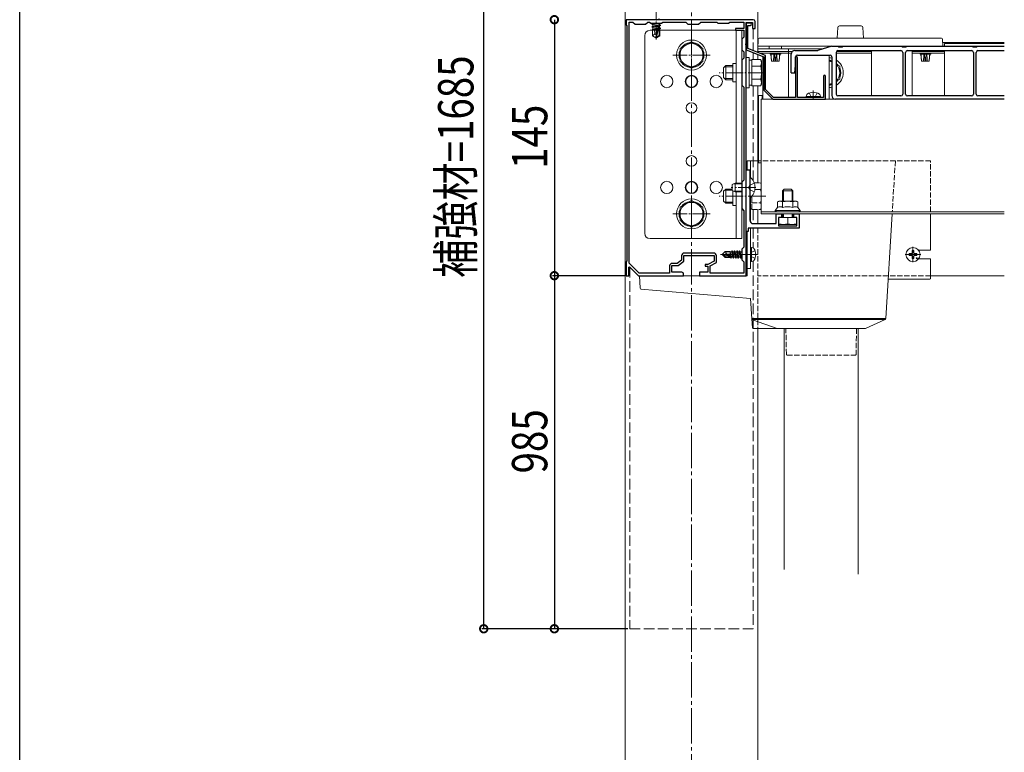
# Model space of a CAD drawing. Extents: x 0 to 2772, y 0 to 4489.
# Drawn here: x 0 to 558, y 3002 to 3417 of the extents above; entities that cross this region are included whole.
import ezdxf

# ---------------------------------------------------------------- set-up
doc = ezdxf.new("R2010")
doc.units = 0
doc.linetypes.add('YCENTER_1', pattern=[13, 10, -1, 1, -1])
doc.linetypes.add('YHIDDEN_1', pattern=[4, 3, -1])
for name, color, linetype in [('YKK_11', 7, 'CONTINUOUS'), ('YKK_12', 2, 'CONTINUOUS'), ('YKK_13', 4, 'CONTINUOUS'), ('YKK_D', 6, 'CONTINUOUS'), ('YKK_ZWAK', 7, 'CONTINUOUS')]:
    doc.layers.add(name, color=color, linetype=linetype)
doc.styles.get("Standard").update_dxf_attribs({"font": 'txt', "bigfont": 'BIGFONT'})

msp = doc.modelspace()

# ---------------------------------------------------------------- linework, layer by layer
at = {"layer": 'YKK_11', "color": 7, "linetype": 'Continuous', "lineweight": 30, "ltscale": 0.5}
for p, q in [((343.63, 3416.54), (343.63, 3413.54)), ((351.18, 3416.54), (343.63, 3416.54)), ((345.23, 3415.24), (347.43, 3415.24)), ((345.23, 3278.69), (345.23, 3415.24)), ((345.23, 3278.69), (345.23, 3415.24)), ((347.43, 3415.24), (348.63, 3414.04)), ((351.36, 3416.42), (351.18, 3416.54)), ((351.91, 3416.42), (351.36, 3416.42)), ((352.09, 3416.54), (351.91, 3416.42)), ((360.18, 3416.54), (352.09, 3416.54)), ((354.63, 3414.04), (355.83, 3415.24)), ((355.83, 3415.24), (356.93, 3415.24)), ((356.93, 3415.24), (357.63, 3414.54)), ((357.63, 3414.54), (363.63, 3414.54)), ((360.36, 3416.42), (360.18, 3416.54)), ((360.91, 3416.42), (360.36, 3416.42)), ((361.09, 3416.54), (360.91, 3416.42)), ((381.18, 3416.54), (361.09, 3416.54)), ((363.63, 3414.54), (364.33, 3415.24)), ((364.33, 3415.24), (377.43, 3415.24)), ((377.43, 3415.24), (378.63, 3414.04)), ((381.36, 3416.42), (381.18, 3416.54)), ((381.91, 3416.42), (381.36, 3416.42)), ((382.09, 3416.54), (381.91, 3416.42)), ((415.63, 3416.54), (382.09, 3416.54)), ((384.63, 3414.04), (385.83, 3415.24)), ((385.83, 3415.24), (394.93, 3415.24)), ((394.93, 3415.24), (395.63, 3414.54)), ((395.63, 3414.54), (401.63, 3414.54)), ((401.63, 3414.54), (402.33, 3415.24)), ((402.33, 3415.24), (410.33, 3415.24)), ((410.33, 3415.24), (410.33, 3411.54)), ((411.63, 3415.04), (415.23, 3415.04)), ((411.63, 3403), (411.63, 3415.04)), ((411.63, 3414.54), (411.63, 3399.54)), ((414.03, 3414.54), (411.63, 3414.54)), ((415.23, 3415.04), (415.23, 3411.54)), ((416.63, 3411.54), (416.63, 3415.54)), ((343.63, 3413.54), (343.93, 3413.24)), ((343.93, 3413.24), (343.93, 3279.84)), ((348.63, 3414.04), (354.63, 3414.04)), ((378.63, 3414.04), (384.63, 3414.04)), ((405.63, 3411.54), (405.63, 3410.54)), ((410.33, 3411.54), (405.63, 3411.54)), ((405.63, 3410.54), (410.33, 3410.54)), ((410.33, 3410.54), (410.33, 3406.74)), ((412.63, 3413.34), (414.03, 3413.34)), ((412.63, 3400.22), (412.63, 3413.34)), ((415.23, 3411.54), (416.63, 3411.54)), ((410.33, 3406.74), (409.13, 3405.54)), ((409.13, 3405.54), (409.13, 3399.54)), ((411.51, 3402.82), (411.63, 3403)), ((409.13, 3399.54), (410.33, 3398.34)), ((410.33, 3398.34), (410.33, 3394.74)), ((411.51, 3402.27), (411.51, 3402.82)), ((411.63, 3402.09), (411.51, 3402.27)), ((411.63, 3387), (411.63, 3402.09)), ((411.63, 3399.54), (421.63, 3395.54)), ((422.63, 3396.22), (412.63, 3400.22)), ((410.33, 3394.74), (409.13, 3393.54)), ((409.13, 3393.54), (409.13, 3379.54)), ((421.63, 3395.54), (421.63, 3376.54)), ((422.63, 3376.96), (422.63, 3396.22)), ((440.13, 3395.54), (439.63, 3395.04)), ((439.63, 3395.04), (439.63, 3372.54)), ((440.63, 3395.04), (440.13, 3395.54)), ((440.63, 3372.54), (440.63, 3395.04)), ((411.51, 3386.82), (411.63, 3387)), ((411.51, 3386.27), (411.51, 3386.82)), ((411.63, 3386.09), (411.51, 3386.27)), ((411.63, 3322), (411.63, 3386.09)), ((455.33, 3384.39), (455.33, 3372.54)), ((456.63, 3371.54), (456.63, 3384.39)), ((409.13, 3379.54), (410.33, 3378.34)), ((410.33, 3378.34), (410.33, 3325.74)), ((421.63, 3376.54), (426.63, 3371.54)), ((427.05, 3372.54), (422.63, 3376.96)), ((426.63, 3371.54), (456.63, 3371.54)), ((439.63, 3372.54), (427.05, 3372.54)), ((455.33, 3372.54), (440.63, 3372.54)), ((411.63, 3331.54), (413.63, 3331.54)), ((411.63, 3296.54), (411.63, 3331.54)), ((413.63, 3331.54), (413.63, 3322)), ((410.33, 3325.74), (409.13, 3324.54)), ((409.13, 3324.54), (409.13, 3309.54)), ((411.51, 3321.82), (411.63, 3322)), ((411.51, 3321.27), (411.51, 3321.82)), ((411.63, 3321.09), (411.51, 3321.27)), ((411.63, 3284), (411.63, 3321.09)), ((413.63, 3322), (413.51, 3321.82)), ((413.51, 3321.82), (413.51, 3321.27)), ((413.51, 3321.27), (413.63, 3321.09)), ((413.63, 3321.09), (413.63, 3303.04)), ((409.13, 3309.54), (410.33, 3308.34)), ((410.33, 3308.34), (410.33, 3287.74)), ((428.63, 3306.54), (431.63, 3306.54)), ((428.63, 3301.04), (428.63, 3306.54)), ((429.93, 3304.54), (429.93, 3299.84)), ((431.63, 3304.54), (429.93, 3304.54)), ((431.63, 3306.54), (431.63, 3304.54)), ((438.63, 3306.54), (441.63, 3306.54)), ((438.63, 3304.54), (438.63, 3306.54)), ((440.33, 3304.54), (438.63, 3304.54)), ((440.33, 3299.84), (440.33, 3304.54)), ((441.63, 3306.54), (441.63, 3298.54)), ((412.83, 3298.54), (412.83, 3296.54)), ((441.63, 3298.54), (412.83, 3298.54)), ((415.63, 3301.04), (428.63, 3301.04)), ((429.93, 3299.84), (440.33, 3299.84)), ((412.83, 3296.54), (411.63, 3296.54)), ((410.33, 3287.74), (409.13, 3286.54)), ((409.13, 3286.54), (409.13, 3280.54)), ((375.03, 3280.39), (372.6, 3278.54)), ((375.03, 3282.84), (375.03, 3280.39)), ((376.33, 3283.04), (393.43, 3283.04)), ((376.33, 3279.74), (376.33, 3283.04)), ((393.23, 3284.34), (376.53, 3284.34)), ((393.43, 3283.04), (393.43, 3279.74)), ((394.73, 3278.97), (394.73, 3282.84)), ((409.13, 3280.54), (410.33, 3279.34)), ((411.51, 3283.82), (411.63, 3284)), ((411.51, 3283.27), (411.51, 3283.82)), ((411.63, 3283.09), (411.51, 3283.27)), ((411.63, 3271.54), (411.63, 3283.09)), ((343.93, 3279.84), (343.63, 3279.54)), ((343.63, 3279.54), (343.63, 3271.54)), ((345.13, 3276.44), (345.5, 3276.6)), ((345.13, 3271.54), (345.13, 3276.44)), ((350.96, 3273.04), (345.23, 3278.69)), ((345.5, 3276.6), (350.63, 3271.54)), ((368.23, 3277.04), (368.23, 3273.04)), ((369.53, 3277.24), (373.03, 3277.24)), ((369.53, 3273.54), (369.53, 3277.24)), ((372.6, 3278.54), (369.73, 3278.54)), ((373.03, 3277.24), (376.33, 3279.74)), ((388.43, 3277.84), (388.43, 3276.94)), ((389.93, 3277.84), (388.43, 3277.84)), ((388.43, 3276.94), (389.93, 3276.94)), ((393.43, 3279.74), (389.93, 3277.84)), ((389.93, 3276.94), (389.93, 3273.54)), ((391.23, 3277.07), (394.73, 3278.97)), ((391.23, 3273.04), (391.23, 3277.07)), ((410.33, 3279.34), (410.33, 3273.04)), ((343.63, 3271.54), (345.13, 3271.54)), ((350.63, 3271.54), (376.13, 3271.54)), ((368.23, 3273.04), (350.96, 3273.04)), ((375.13, 3273.54), (369.53, 3273.54)), ((376.13, 3271.54), (376.13, 3272.54)), ((385.13, 3273.54), (385.13, 3271.54)), ((389.93, 3273.54), (385.13, 3273.54)), ((385.13, 3271.54), (411.63, 3271.54)), ((410.33, 3273.04), (391.23, 3273.04))]:
    msp.add_line(p, q, dxfattribs=at)
for centre, radius, start, end in [((414.03, 3413.94), 0.6, 270, 90), ((415.63, 3415.54), 1, 0, 90), ((455.98, 3384.39), 0.65, 360, 180), ((415.63, 3303.04), 2, 180, 270), ((376.53, 3282.84), 1.5, 90, 180), ((393.23, 3282.84), 1.5, 0, 90), ((369.73, 3277.04), 1.5, 90, 180), ((375.13, 3272.54), 1, 0, 90)]:
    msp.add_arc(centre, radius, start, end, dxfattribs=at)
at = {"layer": 'YKK_12', "color": 2, "linetype": 'YCENTER_1', "lineweight": 13, "ltscale": 2}
msp.add_line((380.63, 2226.54), (380.63, 3749.79), dxfattribs=at)
at = {"layer": 'YKK_12', "color": 2, "linetype": 'Continuous', "lineweight": 13}
for p, q in [((343.13, 2226.54), (343.13, 3719.54)), ((418.13, 3719.54), (418.13, 3398.02)), ((418.35, 3403.54), (418.13, 3403.54)), ((418.13, 3398.02), (418.13, 3403.54)), ((557.86, 3403.54), (522.92, 3403.54)), ((524.04, 3403.04), (524.04, 3401.54)), ((557.86, 3403.04), (524.04, 3403.04)), ((455.33, 3400.04), (418.13, 3400.04)), ((437.81, 3398.54), (418.13, 3398.54)), ((437.2, 3397.54), (419.33, 3397.54)), ((421.13, 3396.82), (421.13, 3397.54)), ((482.63, 3397.54), (462.63, 3397.54)), ((482.63, 3398.54), (462.77, 3398.54)), ((524.04, 3398.54), (505.63, 3398.54)), ((524.04, 3397.54), (505.63, 3397.54)), ((557.86, 3401.54), (524.04, 3401.54)), ((524.04, 3399.04), (524.04, 3373.34)), ((418.13, 3394.05), (418.13, 3396.94)), ((418.13, 3396.94), (418.13, 3394.05)), ((421.13, 3371.54), (421.13, 3395.74)), ((418.13, 3336.54), (418.13, 3379.04)), ((418.13, 3379.04), (418.13, 3336.54)), ((557.86, 3371.54), (420.13, 3371.54)), ((420.13, 3371.54), (420.13, 3306.54)), ((557.86, 3371.54), (421.13, 3371.54)), ((557.86, 3307.74), (420.13, 3307.74)), ((557.86, 3306.54), (420.13, 3306.54)), ((557.86, 3271.54), (516.13, 3271.54)), ((418.13, 3241.54), (418.13, 2553.02))]:
    msp.add_line(p, q, dxfattribs=at)
at = {"layer": 'YKK_12', "color": 2, "linetype": 'YHIDDEN_1', "lineweight": 13, "ltscale": 2}
for p, q in [((415.63, 3411.55), (415.63, 3399.02)), ((415.63, 3397.94), (415.63, 3394.05)), ((415.63, 3379.04), (415.63, 3325.34)), ((415.63, 3309.04), (415.63, 3301.04)), ((415.63, 3298.54), (415.63, 3287.34)), ((345.63, 3276.47), (345.63, 3071.54)), ((415.63, 3279.74), (415.63, 3071.54)), ((345.63, 3071.54), (415.63, 3071.54))]:
    msp.add_line(p, q, dxfattribs=at)
at = {"layer": 'YKK_12', "color": 2, "linetype": 'YHIDDEN_1', "lineweight": 13}
for p, q in [((418.13, 3324.05), (418.13, 3336.54)), ((418.13, 3336.54), (418.13, 3324.05)), ((418.13, 3301.04), (418.13, 3309.04)), ((418.13, 3309.04), (418.13, 3301.04)), ((418.13, 3298.54), (418.13, 3241.54)), ((516.13, 3271.54), (418.13, 3271.54))]:
    msp.add_line(p, q, dxfattribs=at)
at = {"layer": 'YKK_13', "color": 4, "linetype": 'YCENTER_1', "lineweight": 13}
for p, q in [((360.63, 3426.49), (360.63, 3405.42)), ((380.63, 3407.04), (380.63, 3386.04)), ((391.13, 3396.54), (370.13, 3396.54)), ((422.83, 3386.54), (396.33, 3386.54)), ((449.63, 3376.44), (449.63, 3371.54)), ((417.13, 3321.54), (403.13, 3321.54)), ((380.63, 3317.04), (380.63, 3296.04)), ((422.83, 3316.54), (396.33, 3316.54)), ((391.13, 3306.54), (370.13, 3306.54)), ((506.13, 3279.14), (506.13, 3287.94)), ((418.03, 3283.54), (397.13, 3283.54)), ((501.73, 3283.54), (510.53, 3283.54))]:
    msp.add_line(p, q, dxfattribs=at)
at = {"layer": 'YKK_13', "color": 4, "linetype": 'Continuous', "lineweight": 13}
for p, q in [((361.01, 3414.54), (358.16, 3414.07)), ((358.16, 3414.19), (360.3, 3414.54)), ((358.16, 3414.19), (358.78, 3414.54)), ((358.16, 3414.19), (358.16, 3414.07)), ((362.46, 3414.52), (358.81, 3413.7)), ((362.46, 3417.03), (360.24, 3416.53)), ((360.62, 3416.24), (360.75, 3416.27)), ((362.5, 3414.54), (362.46, 3414.52)), ((362.46, 3414.52), (362.46, 3413.74)), ((357.13, 3410.54), (409.13, 3410.54)), ((358.16, 3414.07), (358.81, 3413.7)), ((358.16, 3412.54), (363.11, 3413.36)), ((363.11, 3413.25), (358.16, 3412.42)), ((358.16, 3412.54), (358.81, 3412.91)), ((358.16, 3412.54), (358.16, 3412.42)), ((358.16, 3412.42), (358.81, 3412.05)), ((361.43, 3411.53), (358.4, 3411.03)), ((358.4, 3411.03), (358.81, 3411.27)), ((358.63, 3410.92), (358.4, 3411.03)), ((358.63, 3410.92), (358.63, 3407.47)), ((361.28, 3410.83), (358.63, 3410.83)), ((362.46, 3413.74), (358.81, 3412.91)), ((358.81, 3413.7), (358.81, 3412.91)), ((361.7, 3412.7), (358.81, 3412.05)), ((358.81, 3412.05), (358.81, 3411.27)), ((361.51, 3411.88), (358.81, 3411.27)), ((361.36, 3411.21), (359.4, 3410.83)), ((359.81, 3408.48), (359.58, 3410.83)), ((361.71, 3412.72), (360.63, 3408.02)), ((362.22, 3412.85), (360.81, 3406.67)), ((362.46, 3412.87), (362.23, 3412.82)), ((362.28, 3412.66), (362.28, 3407.66)), ((362.46, 3412.09), (362.28, 3412.05)), ((362.99, 3411.78), (362.28, 3411.67)), ((362.99, 3411.53), (362.28, 3411.39)), ((362.46, 3411.22), (362.28, 3411.18)), ((362.64, 3410.83), (362.28, 3410.83)), ((363.11, 3413.36), (362.46, 3413.74)), ((363.11, 3413.25), (362.46, 3412.87)), ((362.46, 3412.87), (362.46, 3412.09)), ((362.99, 3411.78), (362.46, 3412.09)), ((362.99, 3411.53), (362.46, 3411.22)), ((362.64, 3411.33), (362.64, 3407.47)), ((362.99, 3411.78), (362.99, 3411.53)), ((363.11, 3413.36), (363.11, 3413.25)), ((380.63, 3410.54), (380.63, 3405.54)), ((405.93, 3410.54), (405.93, 3324.04)), ((409.13, 3410.54), (409.13, 3292.54)), ((463.51, 3412.11), (463.13, 3406.04)), ((476.77, 3413.04), (464.5, 3413.04)), ((478.13, 3406.04), (477.76, 3412.11)), ((354.13, 3295.54), (354.13, 3407.54)), ((359.81, 3408.48), (358.63, 3407.47)), ((358.63, 3407.47), (360.46, 3406.24)), ((360.63, 3407.89), (359.81, 3408.48)), ((360.63, 3408.02), (360.46, 3406.24)), ((360.46, 3406.24), (360.81, 3406.24)), ((360.63, 3408.02), (360.63, 3406.24)), ((362.28, 3407.66), (360.81, 3406.67)), ((362.64, 3407.47), (360.81, 3406.24)), ((360.81, 3406.67), (360.81, 3406.24)), ((362.64, 3407.47), (362.28, 3407.66)), ((380.63, 3404.05), (374.13, 3400.3)), ((387.13, 3400.3), (380.63, 3404.05)), ((418.47, 3405.57), (418.13, 3400.04)), ((522.3, 3406.04), (418.97, 3406.04)), ((523.04, 3401.54), (522.8, 3405.57)), ((374.13, 3400.3), (374.13, 3392.79)), ((387.13, 3392.79), (387.13, 3400.3)), ((418.13, 3400.04), (455.33, 3400.04)), ((523.04, 3401.54), (418.23, 3401.54)), ((424.63, 3400.04), (424.63, 3401.54)), ((425.11, 3397.04), (425.03, 3397.54)), ((431.24, 3397.54), (431.16, 3397.04)), ((431.63, 3401.54), (431.63, 3400.04)), ((435.63, 3400.04), (435.63, 3372.54)), ((482.63, 3399.04), (482.63, 3373.34)), ((505.63, 3373.34), (505.63, 3399.04)), ((510.11, 3397.04), (510.03, 3397.54)), ((516.24, 3397.54), (516.16, 3397.04)), ((374.13, 3392.79), (380.63, 3389.04)), ((380.63, 3389.04), (387.13, 3392.79)), ((411.63, 3395.04), (411.63, 3378.04)), ((413.23, 3395.04), (411.63, 3395.04)), ((413.23, 3378.04), (413.23, 3395.04)), ((414.83, 3393.59), (413.23, 3393.59)), ((414.83, 3394.05), (419.75, 3394.05)), ((414.83, 3379.04), (414.83, 3394.05)), ((420.33, 3393.04), (419.75, 3394.05)), ((420.33, 3380.04), (420.33, 3393.04)), ((425.11, 3397.04), (425.16, 3397.04)), ((425.16, 3397.04), (425.69, 3397.04)), ((425.98, 3393.04), (425.63, 3397.04)), ((425.69, 3397.04), (427.28, 3397.04)), ((425.98, 3393.04), (425.99, 3393.04)), ((425.99, 3393.04), (427.15, 3393.04)), ((427.15, 3393.04), (427.96, 3393.04)), ((427.61, 3397.04), (428.66, 3397.04)), ((427.96, 3393.04), (428.31, 3393.04)), ((428.31, 3393.04), (429.12, 3393.04)), ((428.99, 3397.04), (430.58, 3397.04)), ((429.12, 3393.04), (430.28, 3393.04)), ((430.63, 3397.04), (430.28, 3393.04)), ((430.28, 3393.04), (430.28, 3393.04)), ((430.58, 3397.04), (431.11, 3397.04)), ((431.11, 3397.04), (431.16, 3397.04)), ((458.63, 3371.54), (458.63, 3396.54)), ((460.13, 3392.9), (458.63, 3393.76)), ((510.11, 3397.04), (510.16, 3397.04)), ((510.16, 3397.04), (510.69, 3397.04)), ((510.98, 3393.04), (510.63, 3397.04)), ((510.69, 3397.04), (512.28, 3397.04)), ((510.98, 3393.04), (510.99, 3393.04)), ((510.99, 3393.04), (512.15, 3393.04)), ((512.15, 3393.04), (512.96, 3393.04)), ((512.61, 3397.04), (513.66, 3397.04)), ((512.96, 3393.04), (513.31, 3393.04)), ((513.31, 3393.04), (514.12, 3393.04)), ((513.99, 3397.04), (515.58, 3397.04)), ((514.12, 3393.04), (515.28, 3393.04)), ((515.63, 3397.04), (515.28, 3393.04)), ((515.28, 3393.04), (515.28, 3393.04)), ((515.58, 3397.04), (516.11, 3397.04)), ((516.11, 3397.04), (516.16, 3397.04)), ((398.83, 3389.34), (400.03, 3390.54)), ((398.83, 3389.34), (398.83, 3383.74)), ((399.39, 3389.9), (404.13, 3389.9)), ((404.13, 3390.54), (400.03, 3390.54)), ((400.03, 3390.54), (400.03, 3382.54)), ((404.13, 3391.74), (404.13, 3381.34)), ((404.13, 3391.74), (405.93, 3391.74)), ((414.83, 3382.54), (414.83, 3390.54)), ((414.83, 3390.3), (419.75, 3390.3)), ((464.63, 3390.3), (462.63, 3391.45)), ((464.63, 3382.79), (464.63, 3390.3)), ((398.83, 3383.74), (400.03, 3382.54)), ((399.39, 3383.19), (404.13, 3383.19)), ((400.03, 3382.54), (404.13, 3382.54)), ((404.13, 3381.34), (405.93, 3381.34)), ((414.83, 3382.79), (419.75, 3382.79)), ((462.63, 3381.64), (464.63, 3382.79)), ((411.63, 3378.04), (413.23, 3378.04)), ((413.23, 3379.49), (414.83, 3379.49)), ((414.83, 3379.04), (419.75, 3379.04)), ((420.33, 3380.04), (419.75, 3379.04)), ((458.63, 3379.33), (460.13, 3380.19)), ((420.63, 3373.54), (418.63, 3373.54)), ((418.63, 3373.54), (418.63, 3335.54)), ((420.63, 3373.54), (420.63, 3371.54)), ((421.13, 3372.54), (420.63, 3372.54)), ((420.63, 3372.54), (420.63, 3371.54)), ((421.13, 3372.54), (421.13, 3371.54)), ((445.63, 3373.04), (445.78, 3373.85)), ((453.63, 3373.04), (445.63, 3373.04)), ((445.63, 3373.04), (445.72, 3372.54)), ((453.55, 3372.54), (445.72, 3372.54)), ((453.63, 3373.04), (453.49, 3373.85)), ((453.63, 3373.04), (453.55, 3372.54)), ((412.13, 3336.54), (413.63, 3336.54)), ((412.13, 3331.54), (412.13, 3336.54)), ((414.13, 3336.54), (413.63, 3336.54)), ((414.13, 3327.22), (414.13, 3336.54)), ((420.13, 3336.54), (414.13, 3336.54)), ((420.13, 3335.54), (418.63, 3335.54)), ((413.63, 3327.44), (413.63, 3315.64)), ((413.88, 3327.44), (413.63, 3327.44)), ((413.88, 3315.64), (413.88, 3327.44)), ((398.83, 3319.34), (400.03, 3320.54)), ((398.83, 3319.34), (398.83, 3313.74)), ((399.39, 3319.9), (403.63, 3319.9)), ((403.63, 3320.54), (400.03, 3320.54)), ((400.03, 3320.54), (400.03, 3312.54)), ((403.63, 3323.24), (405.33, 3324.04)), ((403.63, 3319.84), (403.63, 3323.24)), ((405.33, 3319.04), (403.63, 3319.84)), ((404.13, 3319.61), (404.13, 3311.34)), ((409.13, 3323.61), (404.41, 3323.61)), ((409.13, 3319.48), (404.41, 3319.48)), ((409.13, 3324.04), (405.33, 3324.04)), ((405.33, 3319.04), (405.33, 3324.04)), ((432.13, 3319.54), (433.13, 3320.54)), ((432.13, 3313.84), (432.13, 3319.54)), ((432.13, 3319.54), (438.13, 3319.54)), ((432.67, 3313.84), (432.67, 3320.08)), ((433.13, 3320.54), (437.13, 3320.54)), ((438.13, 3319.54), (437.13, 3320.54)), ((437.59, 3313.84), (437.59, 3320.08)), ((438.13, 3313.84), (438.13, 3319.54)), ((380.63, 3314.05), (374.13, 3310.3)), ((387.13, 3310.3), (380.63, 3314.05)), ((398.83, 3313.74), (400.03, 3312.54)), ((409.13, 3319.04), (405.33, 3319.04)), ((405.93, 3319.04), (405.93, 3292.54)), ((413.88, 3315.64), (413.63, 3315.64)), ((414.13, 3301.72), (414.13, 3315.87)), ((430.13, 3313.74), (429.36, 3313.3)), ((435.13, 3313.74), (430.13, 3313.74)), ((435.13, 3313.74), (440.13, 3313.74)), ((440.13, 3313.74), (440.91, 3313.3)), ((374.13, 3310.3), (374.13, 3302.79)), ((387.13, 3302.79), (387.13, 3310.3)), ((399.39, 3313.19), (404.13, 3313.19)), ((400.03, 3312.54), (404.13, 3312.54)), ((404.13, 3311.34), (405.93, 3311.34)), ((428.13, 3308.54), (429.36, 3310.14)), ((435.13, 3308.54), (428.13, 3308.54)), ((428.13, 3307.74), (428.13, 3308.54)), ((429.36, 3310.14), (429.36, 3313.3)), ((432.25, 3310.14), (432.25, 3313.3)), ((435.13, 3308.54), (442.13, 3308.54)), ((438.02, 3310.14), (438.02, 3313.3)), ((440.91, 3310.14), (440.91, 3313.3)), ((442.13, 3308.54), (440.91, 3310.14)), ((442.13, 3307.74), (442.13, 3308.54)), ((374.13, 3302.79), (380.63, 3299.04)), ((380.63, 3299.04), (387.13, 3302.79)), ((435.13, 3307.74), (428.13, 3307.74)), ((440.13, 3304.54), (430.13, 3304.54)), ((430.13, 3304.54), (430.13, 3300.54)), ((435.13, 3307.74), (442.13, 3307.74)), ((435.13, 3304.54), (435.13, 3300.98)), ((440.13, 3300.54), (440.13, 3304.54)), ((494.3, 3306.54), (490.67, 3247.21)), ((516.13, 3286.04), (516.13, 3306.54)), ((380.63, 3292.54), (380.63, 3297.54)), ((414.13, 3276.04), (414.13, 3298.54)), ((430.13, 3300.54), (440.13, 3300.54)), ((409.13, 3292.54), (357.13, 3292.54)), ((412.13, 3276.04), (412.13, 3296.54)), ((414.63, 3287.54), (414.13, 3287.46)), ((414.13, 3279.63), (414.13, 3287.46)), ((414.63, 3287.54), (415.44, 3287.4)), ((414.63, 3279.54), (414.63, 3287.54)), ((509.26, 3286.04), (515.63, 3286.04)), ((515.63, 3286.04), (516.13, 3286.04)), ((398.13, 3283.69), (399.68, 3285.24)), ((398.13, 3283.69), (398.13, 3283.39)), ((399.76, 3283.54), (398.13, 3283.69)), ((399.76, 3283.54), (398.13, 3283.54)), ((398.56, 3283.39), (398.13, 3283.39)), ((398.13, 3283.39), (399.68, 3281.84)), ((399.81, 3282.14), (398.56, 3283.39)), ((404.26, 3282.21), (398.56, 3283.39)), ((402.53, 3285.24), (399.68, 3285.24)), ((400.49, 3284.29), (399.68, 3285.24)), ((402.65, 3281.84), (399.68, 3281.84)), ((399.76, 3283.54), (400.49, 3284.29)), ((404.14, 3282.63), (399.76, 3283.54)), ((404.09, 3282.14), (399.81, 3282.14)), ((400.49, 3284.29), (402.53, 3284.44)), ((402.53, 3285.24), (402.6, 3285.09)), ((402.53, 3282.97), (402.53, 3285.24)), ((402.82, 3282.91), (402.53, 3284.63)), ((402.55, 3282.96), (402.53, 3283.05)), ((402.53, 3281.84), (402.53, 3282.14)), ((403.27, 3285.09), (402.6, 3285.09)), ((403.11, 3282.85), (402.6, 3285.09)), ((402.83, 3281.54), (402.65, 3281.84)), ((402.83, 3281.54), (402.71, 3282.14)), ((403.04, 3281.54), (402.83, 3281.54)), ((403.04, 3281.54), (402.94, 3282.14)), ((403.04, 3281.54), (403.3, 3281.99)), ((403.58, 3285.64), (403.27, 3285.09)), ((403.81, 3282.7), (403.27, 3285.09)), ((403.3, 3281.99), (403.27, 3282.15)), ((403.97, 3281.99), (403.3, 3281.99)), ((404.08, 3282.65), (403.58, 3285.64)), ((403.68, 3285.64), (403.58, 3285.64)), ((403.68, 3285.64), (404.19, 3282.62)), ((403.68, 3285.64), (404, 3285.09)), ((403.97, 3281.99), (403.93, 3282.14)), ((404.28, 3281.44), (403.97, 3281.99)), ((404.7, 3281.99), (404, 3285.09)), ((404.67, 3285.09), (404, 3285.09)), ((404.28, 3281.44), (404.17, 3282.16)), ((404.26, 3282.21), (404.38, 3281.44)), ((404.38, 3281.44), (404.28, 3281.44)), ((404.38, 3281.44), (404.7, 3281.99)), ((404.98, 3285.64), (404.67, 3285.09)), ((405.37, 3281.99), (404.67, 3285.09)), ((405.37, 3281.99), (404.7, 3281.99)), ((405.68, 3281.44), (404.98, 3285.64)), ((405.08, 3285.64), (404.98, 3285.64)), ((405.08, 3285.64), (405.78, 3281.44)), ((405.08, 3285.64), (405.4, 3285.09)), ((405.68, 3281.44), (405.37, 3281.99)), ((406.1, 3281.99), (405.4, 3285.09)), ((406.07, 3285.09), (405.4, 3285.09)), ((405.78, 3281.44), (405.68, 3281.44)), ((405.78, 3281.44), (406.1, 3281.99)), ((406.38, 3285.64), (406.07, 3285.09)), ((406.77, 3281.99), (406.07, 3285.09)), ((406.77, 3281.99), (406.1, 3281.99)), ((407.08, 3281.44), (406.38, 3285.64)), ((406.48, 3285.64), (406.38, 3285.64)), ((406.48, 3285.64), (407.18, 3281.44)), ((406.48, 3285.64), (406.8, 3285.09)), ((407.08, 3281.44), (406.77, 3281.99)), ((407.5, 3281.99), (406.8, 3285.09)), ((407.47, 3285.09), (406.8, 3285.09)), ((407.18, 3281.44), (407.08, 3281.44)), ((407.18, 3281.44), (407.5, 3281.99)), ((407.78, 3285.64), (407.47, 3285.09)), ((408.17, 3281.99), (407.47, 3285.09)), ((408.17, 3281.99), (407.5, 3281.99)), ((408.48, 3281.44), (407.78, 3285.64)), ((407.88, 3285.64), (407.78, 3285.64)), ((407.88, 3285.64), (408.58, 3281.44)), ((407.88, 3285.64), (408.2, 3285.09)), ((408.48, 3281.44), (408.17, 3281.99)), ((408.9, 3281.99), (408.2, 3285.09)), ((408.87, 3285.09), (408.2, 3285.09)), ((408.58, 3281.44), (408.48, 3281.44)), ((408.58, 3281.44), (408.9, 3281.99)), ((409.13, 3285.56), (408.87, 3285.09)), ((409.13, 3283.91), (408.87, 3285.09)), ((409.13, 3281.99), (408.9, 3281.99)), ((503.89, 3284.04), (505, 3284.06)), ((503.89, 3283.04), (505, 3283.02)), ((505, 3284.06), (505.51, 3284.16)), ((505, 3283.02), (505.51, 3282.92)), ((505.62, 3284.68), (505.51, 3284.16)), ((505.62, 3282.41), (505.51, 3282.92)), ((505.63, 3285.79), (505.62, 3284.68)), ((505.63, 3281.3), (505.62, 3282.41)), ((506.63, 3285.79), (506.65, 3284.68)), ((506.63, 3281.3), (506.65, 3282.41)), ((506.65, 3284.68), (506.75, 3284.16)), ((506.65, 3282.41), (506.75, 3282.92)), ((507.27, 3284.06), (506.75, 3284.16)), ((507.27, 3283.02), (506.75, 3282.92)), ((508.38, 3284.04), (507.27, 3284.06)), ((508.38, 3283.04), (507.27, 3283.02)), ((515.63, 3281.04), (509.26, 3281.04)), ((516.13, 3281.04), (515.63, 3281.04)), ((516.13, 3270.04), (516.13, 3281.04)), ((412.13, 3276.04), (412.13, 3275.54)), ((412.13, 3275.54), (413.63, 3275.54)), ((412.13, 3271.54), (412.13, 3275.54)), ((414.63, 3279.54), (414.13, 3279.63)), ((414.63, 3279.54), (415.44, 3279.69)), ((351.13, 3271.54), (351.57, 3264.45)), ((351.63, 3271.54), (351.13, 3271.54)), ((412.13, 3271.54), (351.63, 3271.54)), ((492.04, 3269.54), (515.63, 3269.54)), ((352.02, 3263.98), (414.14, 3258.54)), ((414.13, 3258.54), (414.84, 3247.07)), ((490.67, 3247.21), (414.83, 3247.21)), ((414.84, 3247.07), (415.15, 3242.01)), ((414.94, 3246.79), (466.13, 3246.79)), ((466.13, 3246.79), (490.38, 3246.79)), ((490.38, 3246.79), (479.13, 3241.54)), ((415.16, 3246.63), (429.13, 3241.54)), ((415.64, 3241.54), (429.13, 3241.54)), ((429.13, 3241.54), (466.13, 3241.54)), ((433.13, 3105.1), (433.13, 3241.54)), ((466.13, 3241.54), (479.13, 3241.54)), ((475.13, 3241.54), (475.13, 3102.54))]:
    msp.add_line(p, q, dxfattribs=at)
at = {"layer": 'YKK_13', "color": 4, "linetype": 'Continuous', "lineweight": 30}
for p, q in [((439.13, 3399.04), (452.13, 3399.04)), ((460.13, 3401.54), (452.13, 3399.04)), ((460.13, 3401.54), (463.63, 3401.54)), ((462.63, 3398.04), (462.63, 3374.34)), ((463.63, 3401.54), (464.13, 3401.24)), ((463.63, 3399.04), (499.33, 3399.04)), ((464.13, 3401.24), (466.13, 3401.24)), ((466.13, 3401.24), (466.63, 3401.54)), ((466.63, 3401.54), (499.63, 3401.54)), ((499.63, 3401.54), (500.13, 3401.24)), ((500.13, 3401.24), (502.13, 3401.24)), ((500.33, 3398.04), (500.33, 3374.34)), ((501.93, 3374.34), (501.93, 3398.04)), ((502.13, 3401.24), (502.63, 3401.54)), ((502.63, 3401.54), (539.63, 3401.54)), ((502.93, 3399.04), (539.33, 3399.04)), ((539.63, 3401.54), (540.13, 3401.24)), ((540.13, 3401.24), (542.13, 3401.24)), ((540.33, 3398.04), (540.33, 3374.34)), ((541.93, 3374.34), (541.93, 3398.04)), ((542.13, 3401.24), (542.63, 3401.54)), ((542.63, 3401.54), (557.86, 3401.54)), ((542.93, 3399.04), (557.86, 3399.04)), ((437.13, 3386.54), (437.13, 3397.04)), ((439.63, 3390.54), (439.63, 3395.54)), ((440.63, 3396.54), (459.13, 3396.54)), ((460.13, 3395.54), (460.13, 3373.54)), ((437.13, 3386.54), (439.13, 3386.54)), ((439.13, 3386.54), (439.63, 3390.54)), ((557.86, 3371.54), (462.13, 3371.54)), ((499.33, 3373.34), (463.63, 3373.34)), ((539.33, 3373.34), (502.93, 3373.34)), ((557.86, 3373.34), (542.93, 3373.34))]:
    msp.add_line(p, q, dxfattribs=at)
at = {"layer": 'YKK_13', "color": 4, "linetype": 'YHIDDEN_1', "lineweight": 13}
for p, q in [((447.38, 3375.04), (448.49, 3372.81)), ((448.49, 3372.81), (449.63, 3372.2)), ((450.78, 3372.81), (449.63, 3372.2)), ((451.89, 3375.04), (450.78, 3372.81)), ((516.13, 3336.54), (420.13, 3336.54)), ((496.13, 3336.54), (494.37, 3307.74)), ((516.13, 3307.74), (516.13, 3336.54)), ((412.89, 3321.54), (413.5, 3322.69)), ((412.89, 3321.54), (413.5, 3320.4)), ((416.22, 3324.04), (413.5, 3322.69)), ((416.22, 3319.04), (413.5, 3320.4)), ((416.22, 3324.05), (419.75, 3324.05)), ((416.53, 3320.3), (419.75, 3320.3)), ((420.13, 3323.39), (419.75, 3324.05)), ((414.83, 3312.54), (414.83, 3316.6)), ((414.83, 3309.04), (414.83, 3316.6)), ((413.63, 3309.49), (414.83, 3309.49)), ((414.83, 3312.79), (419.75, 3312.79)), ((414.83, 3309.04), (419.75, 3309.04)), ((420.13, 3309.7), (419.75, 3309.04)), ((432.13, 3304.54), (432.13, 3306.54)), ((432.67, 3304.54), (432.67, 3306.54)), ((437.59, 3304.54), (437.59, 3306.54)), ((438.13, 3304.54), (438.13, 3306.54)), ((414.4, 3284.69), (413.79, 3283.54)), ((414.4, 3282.4), (413.79, 3283.54)), ((416.63, 3285.8), (414.4, 3284.69)), ((416.63, 3281.29), (414.4, 3282.4)), ((434.39, 3227.04), (434.13, 3241.54)), ((474.13, 3241.54), (473.88, 3227.04)), ((434.89, 3226.54), (473.38, 3226.54))]:
    msp.add_line(p, q, dxfattribs=at)
at = {"layer": 'YKK_13', "color": 4, "linetype": 'Continuous', "lineweight": 13}
for centre, radius in [((380.63, 3396.54), 8.5), ((380.63, 3396.54), 6.5), ((366.63, 3381.54), 3.5), ((380.63, 3381.54), 3.5), ((380.63, 3381.54), 3.25), ((394.63, 3381.54), 3.5), ((380.63, 3366.54), 3), ((380.63, 3336.54), 3), ((366.63, 3321.54), 3.5), ((380.63, 3321.54), 3.5), ((394.63, 3321.54), 3.5), ((380.63, 3321.54), 3.25), ((380.63, 3306.54), 8.5), ((380.63, 3306.54), 6.5), ((506.13, 3283.54), 4), ((508.26, 3281.42), 0.3)]:
    msp.add_circle(centre, radius, dxfattribs=at)
for centre, radius, start, end in [((357.13, 3407.54), 3, 90, 180), ((361.99, 3412.66), 0.292, 0, 167.191), ((464.5, 3412.04), 1, 90, 176.5), ((476.77, 3412.04), 1, 3.5, 90), ((380.63, 3396.54), 7.05, 97.2181, 142.7819), ((380.63, 3396.54), 7.05, 37.2181, 82.7819), ((418.97, 3405.54), 0.5, 90, 176.5), ((522.3, 3405.54), 0.5, 3.5, 90), ((380.63, 3396.54), 7.05, 157.2181, 202.7819), ((380.63, 3396.54), 7.05, 337.2181, 22.7819), ((380.63, 3396.54), 7.05, 217.2181, 262.7819), ((380.63, 3396.54), 7.05, 277.2181, 322.7819), ((417.01, 3392.17), 3.32, 325.6158, 34.3842), ((458.13, 3386.54), 8.5, 76.391, 86.6277), ((458.13, 3386.54), 6.5, 72.0798, 85.5883), ((458.13, 3386.54), 7.05, 73.5196, 82.7819), ((458.13, 3386.54), 8.5, 301.9657, 58.0343), ((458.13, 3386.54), 7.05, 37.2181, 50.335), ((407.92, 3386.54), 12.42, 342.412, 17.588), ((458.13, 3386.54), 6.5, 313.8131, 46.1869), ((458.13, 3386.54), 7.05, 337.2181, 22.7819), ((417.01, 3380.92), 3.32, 325.6158, 34.3842), ((458.13, 3386.54), 7.05, 309.665, 322.7819), ((449.63, 3368.94), 6.5, 57.9441, 122.0559), ((458.13, 3386.54), 6.5, 274.4117, 287.9202), ((458.13, 3386.54), 8.5, 273.3723, 283.609), ((458.13, 3386.54), 7.05, 277.2181, 286.4804), ((446.66, 3373.69), 0.9, 122.0559, 170), ((452.61, 3373.69), 0.9, 10, 57.9441), ((408.93, 3321.54), 7.7, 309.9831, 50.0169), ((430.8, 3311.19), 2.56, 55.6158, 124.3842), ((435.13, 3304.19), 9.55, 90, 107.588), ((435.13, 3304.19), 9.55, 72.412, 90), ((439.46, 3311.19), 2.56, 55.6158, 124.3842), ((380.63, 3306.54), 7.05, 157.2181, 202.7819), ((380.63, 3306.54), 7.05, 97.2181, 142.7819), ((380.63, 3306.54), 7.05, 37.2181, 82.7819), ((380.63, 3306.54), 7.05, 337.2181, 22.7819), ((430.8, 3308.03), 2.56, 55.6158, 124.3842), ((435.13, 3301.04), 9.55, 90, 107.588), ((435.13, 3301.04), 9.55, 72.412, 90), ((439.46, 3308.03), 2.56, 55.6158, 124.3842), ((380.63, 3306.54), 7.05, 217.2181, 262.7819), ((380.63, 3306.54), 7.05, 277.2181, 322.7819), ((432.63, 3307.98), 7.43, 250.3471, 289.6529), ((437.63, 3307.98), 7.43, 250.3471, 289.6529), ((357.13, 3295.54), 3, 180, 270), ((415.28, 3286.52), 0.9, 32.0559, 80), ((410.53, 3283.54), 6.5, 327.9441, 32.0559), ((506.13, 3283.54), 2.3, 77.4441, 102.5559), ((404.09, 3282.39), 0.248, 270, 77.191), ((413.93, 3285.29), 0.2, 359.921, 0), ((506.13, 3283.54), 2.3, 167.4441, 192.5559), ((506.13, 3283.54), 2.3, 257.4441, 282.5559), ((506.13, 3283.54), 2.3, 347.4441, 12.5559), ((413.63, 3276.04), 0.5, 270, 0), ((415.28, 3280.57), 0.9, 280, 327.9441), ((515.63, 3270.04), 0.5, 270, 0), ((352.07, 3264.48), 0.5, 183.5, 265), ((415.34, 3247.1), 0.5, 183.5, 215.88), ((415.34, 3247.1), 0.5, 218.2117, 250), ((490.17, 3247.24), 0.5, 295, 356.5), ((415.64, 3242.04), 0.5, 183.5, 270)]:
    msp.add_arc(centre, radius, start, end, dxfattribs=at)
at = {"layer": 'YKK_13', "color": 4, "linetype": 'Continuous', "lineweight": 30}
for centre, radius, start, end in [((439.13, 3397.04), 2, 90, 180), ((463.63, 3398.04), 1, 90, 180), ((499.33, 3398.04), 1, 0, 90), ((502.93, 3398.04), 1, 90, 180), ((539.33, 3398.04), 1, 0, 90), ((542.93, 3398.04), 1, 90, 180), ((440.63, 3395.54), 1, 90, 180), ((459.13, 3395.54), 1, 0, 90), ((462.13, 3373.54), 2, 180, 270), ((463.63, 3374.34), 1, 180, 270), ((499.33, 3374.34), 1, 270, 0), ((502.93, 3374.34), 1, 180, 270), ((539.33, 3374.34), 1, 270, 0), ((542.93, 3374.34), 1, 180, 270)]:
    msp.add_arc(centre, radius, start, end, dxfattribs=at)
at = {"layer": 'YKK_13', "color": 4, "linetype": 'YHIDDEN_1', "lineweight": 13}
for centre, radius, start, end in [((417.01, 3322.17), 3.32, 19.9811, 34.3842), ((417.01, 3322.17), 3.32, 325.6158, 340.0189), ((407.92, 3316.54), 12.42, 10.2964, 17.588), ((407.92, 3316.54), 12.42, 342.412, 349.7036), ((417.01, 3310.92), 3.32, 19.9811, 34.3842), ((417.01, 3310.92), 3.32, 325.6158, 340.0189), ((434.89, 3227.04), 0.5, 181, 270), ((473.38, 3227.04), 0.5, 270, 359)]:
    msp.add_arc(centre, radius, start, end, dxfattribs=at)
at = {"layer": 'YKK_13', "color": 4, "linetype": 'Continuous', "lineweight": 13, "extrusion": (0, 0, -1)}
for centre, major_axis, ratio, start_param, end_param in [((428.13, 3393.73), (0, 6.31), 0.158384, -1.018261, -0.922237), ((428.13, 3393.73), (0, 6.31), 0.158384, 0.922237, 1.018261), ((513.13, 3393.73), (0, 6.31), 0.158384, -1.018261, -0.922237), ((513.13, 3393.73), (0, 6.31), 0.158384, 0.922237, 1.018261), ((428.13, 3391.05), (0, 11.43), 0.087489, -1.395, -1.018261), ((428.13, 3391.05), (0, 11.43), 0.087489, 1.018261, 1.395), ((513.13, 3391.05), (0, 11.43), 0.087489, -1.395, -1.018261), ((513.13, 3391.05), (0, 11.43), 0.087489, 1.018261, 1.395)]:
    msp.add_ellipse(centre, major_axis=major_axis, ratio=ratio, start_param=start_param, end_param=end_param, dxfattribs=at)
at = {"layer": 'YKK_13', "color": 4, "linetype": 'Continuous', "lineweight": 13}
for centre, start_param, end_param in [((429.63, 3308.54), 0, 1.570796), ((440.63, 3308.54), 1.570796, 3.141593)]:
    msp.add_ellipse(centre, major_axis=(-1.5, 0), ratio=0.533333, start_param=start_param, end_param=end_param, dxfattribs=at)
for points in [[(425.16, 3397.04), (425.13, 3397.21), (425.11, 3397.38), (425.09, 3397.54)], [(427.61, 3397.04), (427.58, 3397.21), (427.56, 3397.38), (427.53, 3397.54)], [(428.66, 3397.04), (428.69, 3397.21), (428.71, 3397.38), (428.74, 3397.54)], [(431.11, 3397.04), (431.14, 3397.21), (431.16, 3397.38), (431.18, 3397.54)], [(510.16, 3397.04), (510.13, 3397.21), (510.11, 3397.38), (510.09, 3397.54)], [(512.61, 3397.04), (512.58, 3397.21), (512.56, 3397.38), (512.53, 3397.54)], [(513.66, 3397.04), (513.69, 3397.21), (513.71, 3397.38), (513.74, 3397.54)], [(516.11, 3397.04), (516.14, 3397.21), (516.16, 3397.38), (516.18, 3397.54)], [(425.99, 3393.04), (425.88, 3394.38), (425.78, 3395.71), (425.69, 3397.04)], [(427.96, 3393.04), (427.84, 3394.38), (427.73, 3395.71), (427.61, 3397.04)], [(428.31, 3393.04), (428.43, 3394.38), (428.54, 3395.71), (428.66, 3397.04)], [(430.28, 3393.04), (430.38, 3394.38), (430.48, 3395.71), (430.58, 3397.04)], [(510.99, 3393.04), (510.88, 3394.38), (510.78, 3395.71), (510.69, 3397.04)], [(512.96, 3393.04), (512.84, 3394.38), (512.73, 3395.71), (512.61, 3397.04)], [(513.31, 3393.04), (513.43, 3394.38), (513.54, 3395.71), (513.66, 3397.04)], [(515.28, 3393.04), (515.38, 3394.38), (515.48, 3395.71), (515.58, 3397.04)], [(414.94, 3246.79), (414.94, 3246.79), (414.93, 3246.8), (414.93, 3246.81)]]:
    msp.add_open_spline(points, degree=3, dxfattribs=at)
at = {"layer": 'YKK_D', "color": 6, "linetype": 'Continuous'}
for p, q in [((262.93, 3071.54), (262.93, 3566.54)), ((302.93, 3416.54), (302.93, 3271.54)), ((342.93, 3271.54), (301.93, 3271.54)), ((342.93, 3271.54), (301.93, 3271.54)), ((302.93, 3271.54), (302.93, 3071.54)), ((344.63, 3071.54), (261.93, 3071.54)), ((344.63, 3071.54), (301.93, 3071.54))]:
    msp.add_line(p, q, dxfattribs=at)
at = {"layer": 'YKK_D', "color": 6, "linetype": 'ByBlock', "const_width": 4.25}
for points in [[(302.93, 3416.01, 1), (302.93, 3417.08, 1)], [(302.93, 3417.08, 1), (302.93, 3416.01, 1)], [(302.93, 3271.01, 1), (302.93, 3272.08, 1)], [(302.93, 3272.08, 1), (302.93, 3271.01, 1)], [(262.93, 3072.08, 1), (262.93, 3071.01, 1)], [(302.93, 3072.08, 1), (302.93, 3071.01, 1)]]:
    msp.add_lwpolyline(points, format="xyb", close=True, dxfattribs=at)
at = {"layer": 'YKK_ZWAK'}
msp.add_line((0, 0), (0, 4368), dxfattribs=at)

# ---------------------------------------------------------------- texts
at = {"layer": 'YKK_D', "color": 6, "width": 0.8}
for s, p in [('補強材=1685', (257.06, 3270.24)), ('145', (298.93, 3332.04)), ('985', (298.93, 3159.54))]:
    msp.add_text(s, height=20, rotation=90, dxfattribs=at).set_placement(p)

doc.saveas('drawing.dxf')
